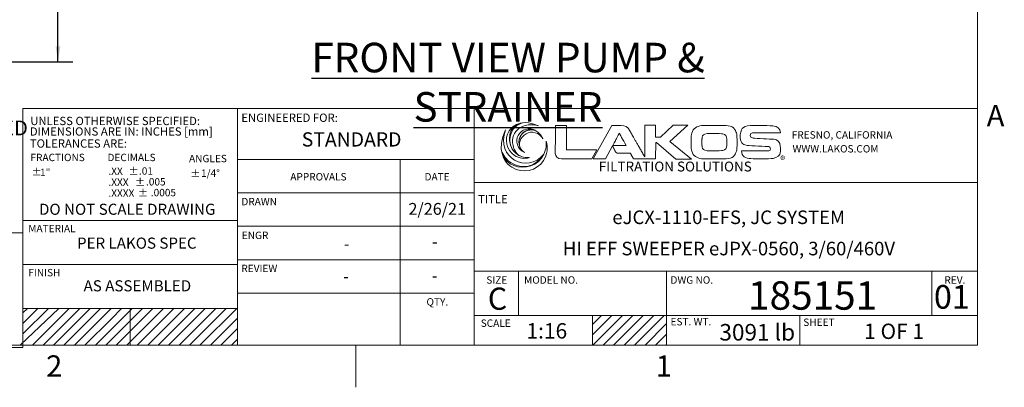
# Model space of a CAD drawing. Units: inches. Extents: x 0.1 to 22.1, y 0.1 to 17.1.
# Drawn here: x 13.4 to 21.7, y 0.1 to 3.2 of the extents above; entities that cross this region are included whole.
import ezdxf

# ---------------------------------------------------------------- set-up
doc = ezdxf.new("R2010")
doc.units = ezdxf.units.IN
doc.header["$MEASUREMENT"] = 0
doc.layers.add('7', color=7, linetype='Continuous', lineweight=25)
doc.layers.add('SLD-0', color=7, linetype='Continuous')
doc.styles.add('SLDTEXTSTYLE0', font='TXT', dxfattribs={"width": 0.75})
doc.styles.add('SLDTEXTSTYLE2', font='TXT', dxfattribs={"width": 0.605})
doc.styles.add('SLDTEXTSTYLE3', font='TXT', dxfattribs={"width": 0.8625})
doc.styles.add('SLDTEXTSTYLE4', font='TXT', dxfattribs={"width": 0.675})
doc.styles.add('SLDTEXTSTYLE5', font='TXT', dxfattribs={"width": 0.85})
doc.styles.add('SLDTEXTSTYLE6', font='TXT', dxfattribs={"width": 0.666667})
doc.dimstyles.new('SLDDIMSTYLE0', dxfattribs={"dimtxt": 0.125, "dimasz": 0.13, "dimexe": 0, "dimexo": 0.0625, "dimgap": 0.03125, "dimtad": 0, "dimtih": 1, "dimtoh": 1, "dimdec": 6, "dimlfac": 16, "dimrnd": 1e-09, "dimzin": 12, "dimdsep": 46, "dimlunit": 5, "dimtxsty": 'SLDTEXTSTYLE0', "dimsah": 1, "dimcen": 0.09, "dimadec": 0, "dimazin": 3, "dimtfac": 1, "dimtofl": 0, "dimtmove": 0, "dimatfit": 3, "dimfxl": 0, "dimfrac": 2, "dimtolj": 1, "dimtzin": 12, "dimarcsym": 0})

# ---------------------------------------------------------------- blocks, each defined once
blk = doc.blocks.new('SW_NOTE_0')
at = {"color": 0, "linetype": 'Continuous', "lineweight": 0, "insert": (1.2633, 0.1418), "char_height": 0.11, "attachment_point": 2, "style": 'SLDTEXTSTYLE0'}
blk.add_mtext('PAPER COPIES ARE UNCONTROLLED.', dxfattribs=at)
blk = doc.blocks.new('SW_NOTE_0_1')
at = {"color": 0, "linetype": 'Continuous', "lineweight": 0, "insert": (0, 0.1418), "char_height": 0.11, "attachment_point": 1, "style": 'SLDTEXTSTYLE0'}
blk.add_mtext('APPROVED ENGINEERING CHANGE ORDER (ECO).', dxfattribs=at)
blk = doc.blocks.new('SW_NOTE_0_2')
at = {"color": 0, "linetype": 'Continuous', "lineweight": 0, "insert": (0, 0.1418), "char_height": 0.11, "attachment_point": 1, "style": 'SLDTEXTSTYLE0'}
blk.add_mtext('ONLY BE INCORPORATED AS DIRECTED BY AN', dxfattribs=at)
blk = doc.blocks.new('SW_NOTE_0_3')
at = {"color": 0, "linetype": 'Continuous', "lineweight": 0, "insert": (0, 0.1418), "char_height": 0.11, "attachment_point": 1, "style": 'SLDTEXTSTYLE0'}
blk.add_mtext('MAINTAINED BY A CAD SYSTEM. CHANGES SHALL', dxfattribs=at)
blk = doc.blocks.new('SW_NOTE_0_4')
at = {"color": 0, "linetype": 'Continuous', "lineweight": 0, "insert": (0, 0.1418), "char_height": 0.11, "attachment_point": 1, "style": 'SLDTEXTSTYLE0'}
blk.add_mtext('THIS DRAWING HAS BEEN GENERATED AND IS', dxfattribs=at)
blk = doc.blocks.new('EconoteSW')
at = {"color": 7, "linetype": 'Continuous', "lineweight": 18}
for p, q in [((0, 0.9308), (3.6571, 0.9308)), ((0, -0.0392), (0, 0.9308)), ((3.6571, 0.9308), (3.6571, -0.0392)), ((3.6571, -0.0392), (0, -0.0392))]:
    blk.add_line(p, q, dxfattribs=at)
at = {"color": 7, "linetype": 'Continuous', "lineweight": 0}
for name, p in [('SW_NOTE_0_4', (0.0959, 0.6956)), ('SW_NOTE_0_3', (0.0959, 0.5475)), ('SW_NOTE_0_2', (0.0959, 0.3994)), ('SW_NOTE_0_1', (0.0959, 0.2513)), ('SW_NOTE_0', (0.5102, 0.0482))]:
    blk.add_blockref(name, p, dxfattribs=at)
blk = doc.blocks.new('SW_NOTE_0_8')
at = {"layer": 'SLD-0', "color": 0, "insert": (0, 0.0806), "char_height": 0.0625, "attachment_point": 1, "style": 'SLDTEXTSTYLE2'}
blk.add_mtext('FRESNO, CALIFORNIA', dxfattribs=at)
blk = doc.blocks.new('SW_NOTE_0_9')
at = {"layer": 'SLD-0', "color": 0, "insert": (0, 0.0806), "char_height": 0.0625, "attachment_point": 1, "style": 'SLDTEXTSTYLE2'}
blk.add_mtext('WWW.LAKOS.COM', dxfattribs=at)
blk = doc.blocks.new('SW_NOTE_0_10')
at = {"layer": 'SLD-0', "color": 0, "insert": (0, 0.1074), "char_height": 0.083333, "attachment_point": 1, "style": 'SLDTEXTSTYLE2'}
blk.add_mtext('FILTRATION SOLUTIONS', dxfattribs=at)
blk = doc.blocks.new('SW_NOTE_0_11')
at = {"color": 0, "linetype": 'Continuous', "lineweight": 18, "insert": (0, 0.0806), "char_height": 0.0625, "attachment_point": 1, "style": 'SLDTEXTSTYLE2'}
blk.add_mtext('®', dxfattribs=at)
blk = doc.blocks.new('LAKOS TITLE')
at = {"color": 7, "linetype": 'Continuous', "lineweight": 18}
for p, q in [((0.5937, 0.4075), (0.499, 0.4075)), ((0.9769, 0.4074), (0.8178, 0.1239)), ((1.2539, 0.4084), (1.2539, 0.1411)), ((1.3441, 0.4084), (1.2539, 0.4084)), ((1.3441, 0.3091), (1.3441, 0.4084)), ((1.4947, 0.4084), (1.3874, 0.3091)), ((1.4667, 0.2714), (1.6172, 0.4084)), ((1.6172, 0.4084), (1.4947, 0.4084)), ((2.1644, 0.3443), (2.3996, 0.3443)), ((1.3874, 0.3091), (1.3441, 0.3091)), ((1.3463, 0.1239), (1.3464, 0.263)), ((1.3464, 0.263), (1.3531, 0.263)), ((1.3531, 0.263), (1.517, 0.1231)), ((1.6491, 0.1231), (1.4667, 0.2714)), ((1.6449, 0.2578), (1.6449, 0.2583)), ((1.7367, 0.2583), (1.7367, 0.2578)), ((1.9465, 0.2561), (1.9465, 0.2562)), ((1.9465, 0.2561), (1.9465, 0.2561)), ((1.9465, 0.2561), (1.9465, 0.2561)), ((2.0356, 0.2561), (2.0356, 0.2561)), ((2.0356, 0.2561), (2.0356, 0.2561)), ((0.8503, 0.2003), (0.5931, 0.2003)), ((0.8064, 0.1237), (0.8503, 0.2003)), ((0.9228, 0.1239), (0.9823, 0.2338)), ((1.0965, 0.2377), (0.9845, 0.2377)), ((0.5507, 0.1237), (0.8064, 0.1237)), ((0.8178, 0.1239), (0.9228, 0.1239)), ((1.1598, 0.1239), (1.3463, 0.1239)), ((1.517, 0.1231), (1.6491, 0.1231))]:
    blk.add_line(p, q, dxfattribs=at)
at = {"color": 8, "linetype": 'Continuous', "lineweight": 0}
for points, degree in [([(0.3557, 0.4034), (0.195, 0.4775), (0.0862, 0.3917), (0.1163, 0.2532)], 3), ([(0.2185, 0.4287), (0.1753, 0.4237), (0.1346, 0.4001), (0.1092, 0.3607)], 3), ([(0.1413, 0.237), (0.1138, 0.3641), (0.2367, 0.4429), (0.3556, 0.4032)], 3), ([(0.1383, 0.367), (0.1579, 0.3974), (0.1866, 0.4184), (0.2185, 0.4287)], 3), ([(0.0775, 0.3699), (-0.0775, 0.0368), (0.3143, -0.0351), (0.4008, 0.1643)], 3), ([(0.1092, 0.3607), (0.0642, 0.2908), (0.0843, 0.1977), (0.1542, 0.1527)], 3), ([(0.1834, 0.1591), (0.1136, 0.204), (0.0934, 0.2971), (0.1383, 0.367)], 3), ([(0.2463, 0.374), (0.1914, 0.3569), (0.1607, 0.2985), (0.1778, 0.2436)], 3), ([(0.1961, 0.234), (0.179, 0.2889), (0.2096, 0.3473), (0.2645, 0.3644)], 3), ([(0.3922, 0.2962), (0.3481, 0.3919), (0.2465, 0.398), (0.2023, 0.3138)], 3), ([(0.2084, 0.2941), (0.2351, 0.3449), (0.2981, 0.3645), (0.349, 0.3378)], 3), ([(0.3345, 0.3614), (0.3094, 0.378), (0.2773, 0.3836), (0.2463, 0.374)], 3), ([(0.2645, 0.3644), (0.2884, 0.3718), (0.313, 0.3702), (0.3345, 0.3614)], 3), ([(0.349, 0.3378), (0.3677, 0.3279), (0.3822, 0.3132), (0.3917, 0.2959)], 3), ([(0.3556, 0.4032), (0.356, 0.4031), (0.3561, 0.4032), (0.3557, 0.4034)], 3), ([(0.499, 0.4075), (0.4987, 0.1914), (0.4987, 0.1689)], 2), ([(0.5931, 0.2003), (0.5937, 0.3982), (0.5937, 0.4075)], 2), ([(1.0525, 0.4076), (1.0264, 0.4076), (0.9769, 0.4074)], 2), ([(0.9845, 0.2377), (1.0345, 0.3332), (1.0362, 0.3371)], 2), ([(1.0362, 0.3371), (1.0379, 0.341), (1.0396, 0.3417), (1.0413, 0.3383)], 3), ([(1.0413, 0.3383), (1.0421, 0.3367), (1.0687, 0.2883), (1.0965, 0.2377)], 3), ([(1.1284, 0.3619), (1.1105, 0.3947), (1.0902, 0.4076), (1.0525, 0.4076)], 3), ([(1.2539, 0.1411), (1.1519, 0.3186), (1.1284, 0.3619)], 2), ([(1.6449, 0.2583), (1.6454, 0.2792), (1.6444, 0.3139), (1.6514, 0.3412)], 3), ([(1.6514, 0.3412), (1.6627, 0.3852), (1.6928, 0.3992), (1.7345, 0.4055)], 3), ([(1.7345, 0.4055), (1.7579, 0.409), (1.9332, 0.4086), (1.9591, 0.4049)], 3), ([(1.7826, 0.338), (1.7498, 0.3348), (1.7416, 0.3266), (1.7391, 0.3075)], 3), ([(1.9028, 0.3374), (1.8903, 0.339), (1.8027, 0.34), (1.7826, 0.338)], 3), ([(1.9444, 0.3092), (1.9406, 0.3326), (1.9154, 0.3358), (1.9028, 0.3374)], 3), ([(1.9591, 0.4049), (2.0104, 0.3976), (2.0263, 0.3592), (2.0307, 0.3331)], 3), ([(2.0307, 0.3331), (2.035, 0.3071), (2.0356, 0.2566), (2.0356, 0.2561)], 3), ([(2.0757, 0.3809), (2.0691, 0.3745), (2.0573, 0.3326), (2.06, 0.3051)], 3), ([(2.146, 0.4065), (2.1103, 0.4037), (2.0898, 0.3945), (2.0757, 0.3809)], 3), ([(2.1693, 0.2991), (2.1312, 0.3027), (2.1405, 0.3443), (2.1644, 0.3443)], 3), ([(2.3483, 0.4016), (2.3294, 0.4059), (2.1817, 0.4092), (2.146, 0.4065)], 3), ([(2.3996, 0.3443), (2.3991, 0.3863), (2.3672, 0.3972), (2.3483, 0.4016)], 3), ([(0.1163, 0.2532), (0.1262, 0.2073), (0.1561, 0.1709), (0.1948, 0.1511)], 3), ([(0.2023, 0.3138), (0.1872, 0.285), (0.1868, 0.2525), (0.1986, 0.2247)], 3), ([(0.1986, 0.2247), (0.1939, 0.2475), (0.1968, 0.2719), (0.2084, 0.2941)], 3), ([(0.3917, 0.2959), (0.3928, 0.2939), (0.3931, 0.2941), (0.3922, 0.2962)], 3), ([(0.4213, 0.2749), (0.4261, 0.2321), (0.4168, 0.1875), (0.3917, 0.1485)], 3), ([(0.3998, 0.111), (0.4324, 0.1616), (0.4384, 0.2217), (0.4214, 0.2749)], 3), ([(0.4214, 0.2749), (0.4213, 0.275), (0.4213, 0.275), (0.4213, 0.2749)], 3), ([(1.6514, 0.1903), (1.6444, 0.2176), (1.6454, 0.2523), (1.6449, 0.2578)], 3), ([(1.7391, 0.3075), (1.7369, 0.2902), (1.7367, 0.2583)], 2), ([(1.7367, 0.2578), (1.7369, 0.2414), (1.7391, 0.2241)], 2), ([(1.9465, 0.2562), (1.9465, 0.2566), (1.9481, 0.2859), (1.9444, 0.3092)], 3), ([(1.9444, 0.2224), (1.9481, 0.2456), (1.9465, 0.2559), (1.9465, 0.2561)], 3), ([(2.0356, 0.2561), (2.0356, 0.2557), (2.035, 0.2244), (2.0307, 0.1985)], 3), ([(2.06, 0.3051), (2.0654, 0.25), (2.093, 0.2424), (2.1217, 0.2381)], 3), ([(2.3456, 0.2899), (2.3152, 0.2921), (2.1959, 0.2966), (2.1693, 0.2991)], 3), ([(2.3994, 0.2354), (2.3989, 0.2643), (2.3759, 0.2877), (2.3456, 0.2899)], 3), ([(0.1243, 0.0906), (0.0852, 0.1158), (0.0583, 0.1527), (0.045, 0.1937)], 3), ([(0.045, 0.1937), (0.0514, 0.1381), (0.0817, 0.0857), (0.1325, 0.0531)], 3), ([(0.1948, 0.1511), (0.1685, 0.1719), (0.149, 0.2016), (0.1413, 0.237)], 3), ([(0.1778, 0.2436), (0.1873, 0.2129), (0.2099, 0.1898), (0.2374, 0.1784)], 3), ([(0.2375, 0.1785), (0.2185, 0.1912), (0.2034, 0.2104), (0.1961, 0.234)], 3), ([(0.2374, 0.1784), (0.2377, 0.1783), (0.2377, 0.1783), (0.2375, 0.1785)], 3), ([(0.4987, 0.1689), (0.4987, 0.1464), (0.5178, 0.1237), (0.5507, 0.1237)], 3), ([(0.9823, 0.2338), (0.9966, 0.2051), (1.0057, 0.1851)], 2), ([(1.0057, 0.1851), (1.0097, 0.1764), (1.0192, 0.1719), (1.0221, 0.1719)], 3), ([(1.0221, 0.1719), (1.0294, 0.1719), (1.1089, 0.1732), (1.1318, 0.1735)], 3), ([(1.1318, 0.1735), (1.148, 0.1441), (1.1598, 0.1239)], 2), ([(1.7345, 0.1261), (1.6928, 0.1323), (1.6627, 0.1464), (1.6514, 0.1903)], 3), ([(1.7391, 0.2241), (1.7416, 0.2049), (1.7498, 0.1968), (1.7826, 0.1936)], 3), ([(1.7826, 0.1936), (1.8027, 0.1916), (1.8903, 0.1925), (1.9028, 0.1941)], 3), ([(1.9028, 0.1941), (1.9154, 0.1958), (1.9406, 0.199), (1.9444, 0.2224)], 3), ([(2.0307, 0.1985), (2.0263, 0.1723), (2.0104, 0.1339), (1.9591, 0.1266)], 3), ([(2.0714, 0.1923), (2.0719, 0.1395), (2.106, 0.1317), (2.1514, 0.1264)], 3), ([(2.3018, 0.1918), (2.2807, 0.1918), (2.0714, 0.1923)], 2), ([(2.1217, 0.2381), (2.1503, 0.2337), (2.2834, 0.2294), (2.3018, 0.2282)], 3), ([(2.3018, 0.2282), (2.318, 0.2273), (2.3228, 0.1918), (2.3018, 0.1918)], 3), ([(2.338, 0.128), (2.3731, 0.1329), (2.399, 0.1594), (2.3994, 0.1768)], 3), ([(2.3994, 0.1768), (2.3999, 0.1941), (2.4, 0.2064), (2.3994, 0.2354)], 3), ([(0.3917, 0.1485), (0.3339, 0.0587), (0.2142, 0.0328), (0.1243, 0.0906)], 3), ([(0.1325, 0.0531), (0.2223, -0.0047), (0.342, 0.0212), (0.3998, 0.111)], 3), ([(0.1542, 0.1527), (0.1931, 0.1277), (0.2392, 0.1229), (0.2802, 0.1355)], 3), ([(0.2802, 0.1359), (0.2474, 0.1325), (0.2133, 0.1398), (0.1834, 0.1591)], 3), ([(0.2802, 0.1355), (0.2808, 0.1357), (0.2808, 0.136), (0.2802, 0.1359)], 3), ([(1.9591, 0.1266), (1.9332, 0.123), (1.7579, 0.1226), (1.7345, 0.1261)], 3), ([(2.1514, 0.1264), (2.1882, 0.122), (2.3029, 0.1231), (2.338, 0.128)], 3)]:
    blk.add_open_spline(points, degree=degree, dxfattribs=at)
blk.add_open_spline([(0.4008, 0.1643), (0.2647, -0.0073), (-0.0106, 0.1317), (0.0776, 0.3698), (0.0778, 0.3704), (0.0777, 0.3704), (0.0775, 0.3699)], degree=3, knots=[1, 1, 1, 1, 2, 2, 2, 3, 3, 3, 3], dxfattribs=at)
at = {"color": 7, "linetype": 'Continuous', "lineweight": 18}
blk.add_blockref('SW_NOTE_0_11', (2.3987, 0.0673), dxfattribs=at)
at = {"layer": 'SLD-0', "color": 7}
for name, p in [('SW_NOTE_0_8', (2.4957, 0.2777)), ('SW_NOTE_0_9', (2.5025, 0.1603)), ('SW_NOTE_0_10', (0.866, -0.0059))]:
    blk.add_blockref(name, p, dxfattribs=at)
blk = doc.blocks.new('_D')
at = {"layer": '7'}
for p, q in [((9.459, 7.6165), (13.807, 7.6165)), ((13.682, 7.6165), (13.682, 5.384)), ((13.8643, 5.3332), (13.8263, 5.3332)), ((13.8263, 5.3332), (13.8263, 5.1348)), ((14.2338, 5.3332), (14.2719, 5.3332)), ((14.2719, 5.3332), (14.2719, 5.1348)), ((13.682, 2.877), (13.682, 5.1094)), ((13.8263, 5.1348), (13.8643, 5.1348)), ((14.2719, 5.1348), (14.2338, 5.1348)), ((9.4854, 2.877), (13.807, 2.877))]:
    blk.add_line(p, q, dxfattribs=at)
for centre, start, end in [((13.3034, 5.234), 153.43495, 206.56505), ((14.0607, 5.234), 333.43495, 26.56505)]:
    blk.add_arc(centre, 0.2786, start, end, dxfattribs=at)
for points in [[(13.682, 7.6165), (13.662, 7.4865), (13.702, 7.4865)], [(13.682, 2.877), (13.702, 3.007), (13.662, 3.007)]]:
    blk.add_solid(points, dxfattribs=at)
at = {"layer": '7', "char_height": 0.125, "attachment_point": 1, "style": 'SLDTEXTSTYLE0'}
for s, insert in [('75-13/16"', (13.0541, 5.2959)), ('1926', (13.8643, 5.2959))]:
    blk.add_mtext(s, dxfattribs=dict(at, insert=insert))
blk = doc.blocks.new('SW_NOTE_0_19')
at = {"layer": '7', "color": 0, "char_height": 0.125, "attachment_point": 1, "style": 'SLDTEXTSTYLE0'}
for s, insert in [('DIFFUSER SUPPORT', (0.0211, 0.0578)), ('WILL NOT BE SUPPLIED', (0.0211, -0.1065)), ('BY LAKOS', (0.0211, -0.2709))]:
    blk.add_mtext(s, dxfattribs=dict(at, insert=insert))

msp = doc.modelspace()

# ---------------------------------------------------------------- linework, layer by layer
at = {"layer": '7', "color": 7, "lineweight": 18}
for p, q in [((21.44845, 0.481299), (21.44845, 15.981299)), ((13.38595, 2.481299), (13.38595, 0.481299)), ((15.19845, 2.481299), (15.19845, 0.481299)), ((17.19845, 2.481299), (17.19845, 0.481299)), ((16.57345, 2.051299), (16.57345, 0.481299)), ((13.38595, 1.536299), (15.19845, 1.536299)), ((13.38595, 1.163799), (15.19845, 1.163799)), ((21.06345, 0.731299), (21.06345, 1.106299)), ((13.36662519, 0.48338069), (13.6890371, 0.791299)), ((13.38595, 0.791299), (15.19845, 0.791299)), ((13.38595, 0.57660024), (13.60064876, 0.791299)), ((13.38595, 0.66498859), (13.51226041, 0.791299)), ((13.38595, 0.75337694), (13.42387206, 0.791299)), ((13.46742545, 0.481299), (13.77742545, 0.791299)), ((13.5558138, 0.481299), (13.8658138, 0.791299)), ((13.64420215, 0.481299), (13.95420215, 0.791299)), ((13.73259049, 0.481299), (14.04259049, 0.791299)), ((13.82097884, 0.481299), (14.13097884, 0.791299)), ((14.13595, 0.53110511), (14.39614389, 0.791299)), ((14.13595, 0.61949346), (14.30775554, 0.791299)), ((14.13595, 0.70788181), (14.21936719, 0.791299)), ((14.17453223, 0.481299), (14.48453223, 0.791299)), ((14.26292058, 0.481299), (14.57292058, 0.791299)), ((14.29095, 0.791299), (14.29095, 0.481299)), ((14.35130893, 0.481299), (14.66130893, 0.791299)), ((14.43969728, 0.481299), (14.74969728, 0.791299)), ((14.52808562, 0.481299), (14.83808562, 0.791299)), ((14.61647397, 0.481299), (14.92647397, 0.791299)), ((14.70486232, 0.481299), (15.01486232, 0.791299)), ((14.79325067, 0.481299), (15.10325067, 0.791299)), ((14.88163901, 0.481299), (15.19163901, 0.791299)), ((13.90936719, 0.481299), (14.13595, 0.70788181)), ((14.97002736, 0.481299), (15.19845, 0.70972164)), ((18.19845, 0.56879451), (18.36095449, 0.731299)), ((18.19845, 0.65718286), (18.27256614, 0.731299)), ((18.19934283, 0.481299), (18.44934283, 0.731299)), ((18.28773118, 0.481299), (18.53773118, 0.731299)), ((18.37611953, 0.481299), (18.62611953, 0.731299)), ((18.46450788, 0.481299), (18.71450788, 0.731299)), ((18.55289622, 0.481299), (18.80289622, 0.731299)), ((13.99775554, 0.481299), (14.13595, 0.61949346)), ((15.05841571, 0.481299), (15.19845, 0.62133329)), ((18.64128457, 0.481299), (18.82345, 0.66346443)), ((14.08614389, 0.481299), (14.13595, 0.53110511)), ((15.14680406, 0.481299), (15.19845, 0.53294494)), ((18.72967292, 0.481299), (18.82345, 0.57507608)), ((0.44845, 0.481299), (21.44845, 0.481299)), ((16.19845, 0.125), (16.19845, 0.481299)), ((18.81806127, 0.481299), (18.82345, 0.48668773))]:
    msp.add_line(p, q, dxfattribs=at)
at = {"layer": '7', "color": 7, "linetype": 'Continuous', "lineweight": 18}
for p, q in [((13.38595, 2.481299), (21.44845, 2.481299)), ((15.19845, 2.051299), (17.19845, 2.051299)), ((17.19845, 1.856299), (21.44845, 1.856299)), ((15.19845, 1.768799), (17.19845, 1.768799)), ((15.19845, 1.486299), (17.19845, 1.486299)), ((15.19845, 1.203799), (17.19845, 1.203799)), ((17.19845, 1.106299), (21.44845, 1.106299)), ((18.82345, 0.731299), (18.82345, 1.106299)), ((15.19845, 0.921299), (17.19845, 0.921299)), ((17.19845, 0.731299), (21.44845, 0.731299)), ((18.19845, 0.481299), (18.19845, 0.731299)), ((18.82345, 0.481299), (18.82345, 0.731299)), ((19.94845, 0.481299), (19.94845, 0.731299)), ((17.19845, 0.481299), (21.44845, 0.481299))]:
    msp.add_line(p, q, dxfattribs=at)
at = {"layer": '7', "lineweight": 18}
msp.add_line((17.57345, 0.731299), (17.57345, 1.106299), dxfattribs=at)

# ---------------------------------------------------------------- block references
at = {"layer": '7'}
for name, p in [('SW_NOTE_0_19', (11.54216087, 2.48604954)), ('LAKOS TITLE', (17.38459468, 1.93133979)), ('EconoteSW', (9.72892616, 0.49940326))]:
    msp.add_blockref(name, p, dxfattribs=at)

# ---------------------------------------------------------------- texts
for s, insert, char_height, attachment_point, style in [('\\LFRONT VIEW PUMP & STRAINER', (17.48335198, 3.03704398), 0.25, 2, 'SLDTEXTSTYLE0'), ('A', (21.5276669, 2.51141522), 0.18, 1, 'SLDTEXTSTYLE3'), ('UNLESS OTHERWISE SPECIFIED:', (13.44830767, 2.41126719), 0.07, 1, 'SLDTEXTSTYLE0'), ('ENGINEERED FOR:', (15.23103804, 2.43833929), 0.07, 1, 'SLDTEXTSTYLE0'), ('STANDARD', (16.16253949, 2.28026213), 0.12, 2, 'SLDTEXTSTYLE0'), ('TOLERANCES ARE:', (13.44454821, 2.22066863), 0.07, 1, 'SLDTEXTSTYLE0'), ('FRACTIONS', (13.44948859, 2.09908356), 0.0625, 1, 'SLDTEXTSTYLE0'), ('DECIMALS', (14.10027894, 2.09908356), 0.0625, 1, 'SLDTEXTSTYLE0'), ('ANGLES', (14.789233, 2.08974497), 0.0625, 1, 'SLDTEXTSTYLE0'), ('±', (13.45808847, 1.9765671), 0.0625, 1, 'SLDTEXTSTYLE0'), ('1"', (13.53020974, 1.97381678), 0.0625, 1, 'SLDTEXTSTYLE0'), ('.XX', (14.10797758, 1.98286923), 0.0625, 1, 'SLDTEXTSTYLE0'), ('±', (14.27964065, 1.98412947), 0.0625, 1, 'SLDTEXTSTYLE0'), ('.01', (14.36606037, 1.98448449), 0.0625, 1, 'SLDTEXTSTYLE4'), ('±', (14.79939078, 1.96258068), 0.0625, 1, 'SLDTEXTSTYLE0'), ('1/4°', (14.8904502, 1.96631332), 0.0625, 1, 'SLDTEXTSTYLE4'), ('APPROVALS', (15.882353, 1.93575462), 0.0625, 2, 'SLDTEXTSTYLE0'), ('DATE', (16.88445803, 1.93575462), 0.0625, 2, 'SLDTEXTSTYLE0'), ('.XXX', (14.10819193, 1.89002208), 0.0625, 1, 'SLDTEXTSTYLE0'), ('±', (14.33364277, 1.89128231), 0.0625, 1, 'SLDTEXTSTYLE0'), ('.005', (14.42571094, 1.89338392), 0.0625, 1, 'SLDTEXTSTYLE4'), ('.XXXX', (14.10819193, 1.79750993), 0.0625, 1, 'SLDTEXTSTYLE0'), ('±', (14.35708027, 1.79877017), 0.0625, 1, 'SLDTEXTSTYLE0'), ('.0005', (14.46627334, 1.80228336), 0.0625, 1, 'SLDTEXTSTYLE4'), ('TITLE', (17.23103804, 1.75083929), 0.07, 1, 'SLDTEXTSTYLE0'), ('DO NOT SCALE DRAWING', (13.52163383, 1.67672614), 0.09375, 1, 'SLDTEXTSTYLE0'), ('DRAWN', (15.23103804, 1.72575462), 0.0625, 1, 'SLDTEXTSTYLE0'), ('eJCX-1110-EFS, JC SYSTEM', (19.34772543, 1.61940303), 0.1145833333, 2, 'SLDTEXTSTYLE0'), ('MATERIAL', (13.4313565, 1.49822614), 0.0625, 1, 'SLDTEXTSTYLE0'), ('-', (16.12037631, 1.38782241), 0.1, 2, 'SLDTEXTSTYLE0'), ('-', (16.86496347, 1.40656896), 0.1, 2, 'SLDTEXTSTYLE0'), ('HI EFF SWEEPER eJPX-0560, 3/60/460V', (19.35010809, 1.35512356), 0.1145833333, 2, 'SLDTEXTSTYLE0'), ('FINISH', (13.4313565, 1.12572614), 0.0625, 1, 'SLDTEXTSTYLE0'), ('AS ASSEMBLED', (14.35290161, 1.02984296), 0.09375, 2, 'SLDTEXTSTYLE0'), ('-', (16.11559657, 1.11361198), 0.1, 2, 'SLDTEXTSTYLE0'), ('-', (16.86349539, 1.11926593), 0.1, 2, 'SLDTEXTSTYLE0'), ('SIZE', (17.38887426, 1.06325462), 0.0625, 2, 'SLDTEXTSTYLE0'), ('MODEL NO.', (17.84719568, 1.06325462), 0.0625, 2, 'SLDTEXTSTYLE0'), ('DWG NO.', (18.85603804, 1.06325462), 0.0625, 1, 'SLDTEXTSTYLE0'), ('185151', (20.05674684, 1.02099082), 0.24, 2, 'SLDTEXTSTYLE0'), ('REV.', (21.25850968, 1.06325462), 0.0625, 2, 'SLDTEXTSTYLE0'), ('C', (17.39497275, 0.96778904), 0.1875, 2, 'SLDTEXTSTYLE0'), ('01', (21.23295079, 0.98948983), 0.2, 2, 'SLDTEXTSTYLE0'), ('QTY.', (16.88648168, 0.87825462), 0.0625, 2, 'SLDTEXTSTYLE0'), ('SCALE', (17.25313196, 0.69849256), 0.0625, 1, 'SLDTEXTSTYLE0'), ('1:16', (17.81132758, 0.66726289), 0.13, 2, 'SLDTEXTSTYLE0'), ('EST. WT.', (18.8563779, 0.71098147), 0.0625, 1, 'SLDTEXTSTYLE5'), ('3091 lb', (19.58884605, 0.66025984), 0.14, 2, 'SLDTEXTSTYLE0'), ('SHEET', (19.97785876, 0.70610118), 0.0625, 1, 'SLDTEXTSTYLE0'), ('1 OF 1', (20.74530121, 0.66342158), 0.13, 2, 'SLDTEXTSTYLE6'), ('2', (13.65057268, 0.39512985), 0.18, 2, 'SLDTEXTSTYLE3'), ('1', (18.80003714, 0.39512985), 0.18, 2, 'SLDTEXTSTYLE3')]:
    msp.add_mtext(s, dxfattribs=dict(at, insert=insert, char_height=char_height, attachment_point=attachment_point, style=style))
at = {"layer": '7', "color": 7, "style": 'SLDTEXTSTYLE0'}
for s, insert, char_height, attachment_point in [('DIMENSIONS ARE IN: INCHES [mm]', (13.44454821, 2.32237532), 0.07, 1), ('2/26/21', (16.88558541, 1.68304671), 0.1, 2), ('ENGR', (15.23469045, 1.44067645), 0.0625, 1), ('PER LAKOS SPEC', (14.34790345, 1.39046282), 0.09375, 2), ('REVIEW', (15.23103804, 1.16075462), 0.0625, 1)]:
    msp.add_mtext(s, dxfattribs=dict(at, insert=insert, char_height=char_height, attachment_point=attachment_point))

# ---------------------------------------------------------------- dimensions: what is measured, and where the dimension line sits
at = {"layer": '7'}
dim = msp.add_linear_dim(base=(13.68204445, 7.61646603), p1=(9.43539861, 2.87698561), p2=(9.40899672, 7.61646603), angle=90, text='(<>)', dimstyle='SLDDIMSTYLE0', dxfattribs=at)
dim.commit()
dim.dimension.update_dxf_attribs({"geometry": '_D', "text_midpoint": (13.68204445, 5.24672582), "dimtype": 160})

doc.saveas('drawing.dxf')
